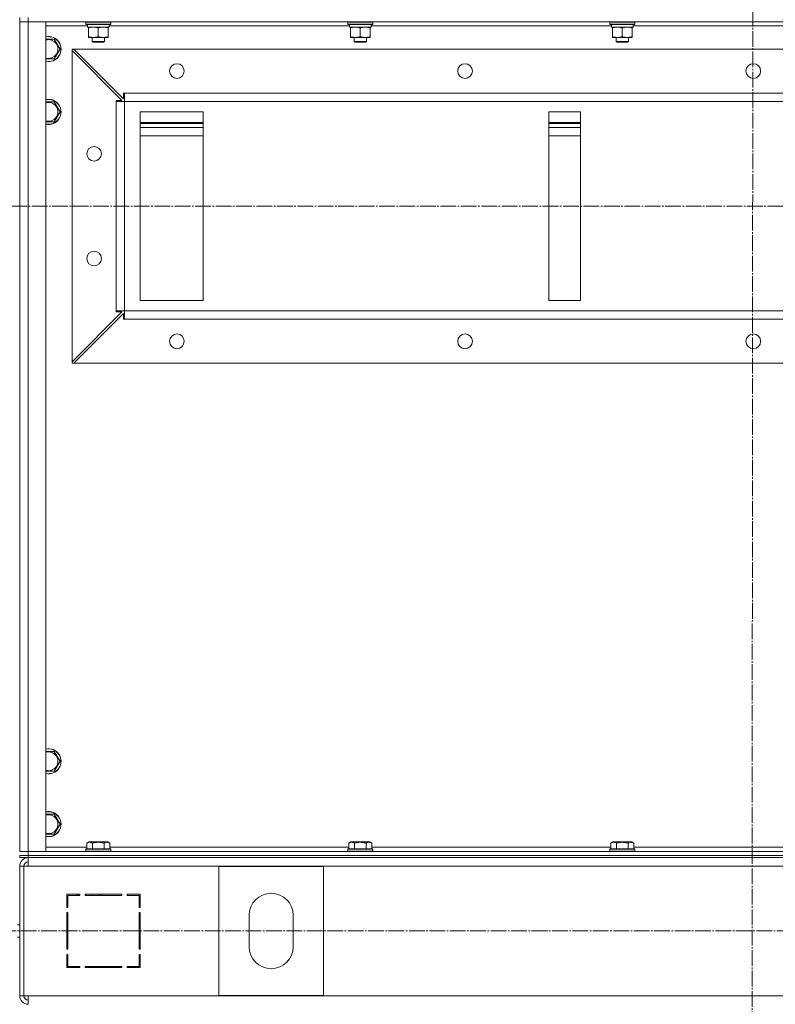
# Model space of a CAD drawing. Units: millimetres. Extents: x 0 to 32510, y -11 to 22275.
# Drawn here: x 27239 to 27960, y 15818 to 16758 of the extents above; entities that cross this region are included whole.
import ezdxf

# ---------------------------------------------------------------- set-up
doc = ezdxf.new("R2010")
doc.units = ezdxf.units.MM
doc.linetypes.add('K5LT_AXLED', pattern=[19.5, 15, -1.5, 1.5, -1.5])
doc.linetypes.add('K5LT_THIN', pattern=[0])
for name, color, linetype, true_color in [('OSI', 2, 'Continuous', 0xffff00), ('R', 1, 'Continuous', 0xff0000), ('WELDING', 7, 'Continuous', 0xffffff)]:
    doc.layers.add(name, color=color, linetype=linetype, true_color=true_color)

msp = doc.modelspace()

# ---------------------------------------------------------------- linework, layer by layer
at = {"layer": 'OSI', "color": 30, "linetype": 'K5LT_AXLED', "lineweight": 18, "true_color": 0xff8000}
for p, q in [((27938.88, 17332.04), (27936.88, 14810.46)), ((20171.88, 16579.88), (28613.88, 16579.88)), ((21545.88, 15887.88), (28638.88, 15887.88))]:
    msp.add_line(p, q, dxfattribs=at)
at = {"layer": 'R', "color": 7, "linetype": 'K5LT_THIN', "lineweight": 18}
for p, q in [((27238.88, 16759.88), (27238.88, 16755.88)), ((27238.88, 16755.88), (27246.88, 16755.88)), ((27238.88, 15963.88), (27238.88, 16755.88)), ((27246.88, 16755.88), (27238.88, 16755.88)), ((27246.88, 16759.88), (27246.88, 16755.88)), ((28630.88, 16755.88), (27246.88, 16755.88)), ((27246.88, 16755.88), (27263.88, 16755.88)), ((27246.88, 16755.88), (27246.88, 15963.88)), ((27263.88, 16755.88), (27263.88, 15963.88)), ((27303.49, 16751.88), (27263.88, 16751.88)), ((27301.88, 16755.58), (27302.06, 16755.88)), ((27301.88, 16755.58), (27301.88, 16753.68)), ((27325.88, 16755.58), (27301.88, 16755.58)), ((27325.88, 16753.68), (27301.88, 16753.68)), ((27301.88, 16753.68), (27302.06, 16753.38)), ((27325.71, 16753.38), (27302.06, 16753.38)), ((27303.43, 16750.88), (27303.51, 16752.26)), ((27303.43, 16750.88), (27303.64, 16750.88)), ((27324.38, 16750.88), (27303.64, 16750.88)), ((27304.38, 16750.03), (27304.38, 16750.88)), ((27323.38, 16750.88), (27323.38, 16750.03)), ((27324.38, 16753.38), (27324.38, 16750.88)), ((27553.49, 16751.88), (27324.38, 16751.88)), ((27325.88, 16755.58), (27325.71, 16755.88)), ((27325.88, 16753.68), (27325.71, 16753.38)), ((27325.88, 16755.58), (27325.88, 16753.68)), ((27551.88, 16755.58), (27552.06, 16755.88)), ((27551.88, 16755.58), (27551.88, 16753.68)), ((27575.88, 16755.58), (27551.88, 16755.58)), ((27575.88, 16753.68), (27551.88, 16753.68)), ((27551.88, 16753.68), (27552.06, 16753.38)), ((27575.71, 16753.38), (27552.06, 16753.38)), ((27553.43, 16750.88), (27553.51, 16752.26)), ((27553.43, 16750.88), (27553.64, 16750.88)), ((27574.38, 16750.88), (27553.64, 16750.88)), ((27554.38, 16750.03), (27554.38, 16750.88)), ((27573.38, 16750.88), (27573.38, 16750.03)), ((27574.38, 16753.38), (27574.38, 16750.88)), ((27803.49, 16751.88), (27574.38, 16751.88)), ((27575.88, 16755.58), (27575.71, 16755.88)), ((27575.88, 16753.68), (27575.71, 16753.38)), ((27575.88, 16755.58), (27575.88, 16753.68)), ((27801.88, 16755.58), (27802.06, 16755.88)), ((27801.88, 16755.58), (27801.88, 16753.68)), ((27825.88, 16755.58), (27801.88, 16755.58)), ((27825.88, 16753.68), (27801.88, 16753.68)), ((27801.88, 16753.68), (27802.06, 16753.38)), ((27825.71, 16753.38), (27802.06, 16753.38)), ((27803.43, 16750.88), (27803.51, 16752.26)), ((27803.43, 16750.88), (27803.64, 16750.88)), ((27824.38, 16750.88), (27803.64, 16750.88)), ((27804.38, 16750.03), (27804.38, 16750.88)), ((27823.38, 16750.88), (27823.38, 16750.03)), ((27824.38, 16753.38), (27824.38, 16750.88)), ((28053.49, 16751.88), (27824.38, 16751.88)), ((27825.88, 16755.58), (27825.71, 16755.88)), ((27825.88, 16753.68), (27825.71, 16753.38)), ((27825.88, 16755.58), (27825.88, 16753.68)), ((27304.38, 16750.03), (27304.38, 16741.73)), ((27304.38, 16740.88), (27304.38, 16741.73)), ((27313.88, 16750.03), (27313.88, 16741.73)), ((27323.38, 16750.03), (27323.38, 16741.73)), ((27323.38, 16741.73), (27323.38, 16740.88)), ((27554.38, 16750.03), (27554.38, 16741.73)), ((27554.38, 16740.88), (27554.38, 16741.73)), ((27563.88, 16750.03), (27563.88, 16741.73)), ((27573.38, 16750.03), (27573.38, 16741.73)), ((27573.38, 16741.73), (27573.38, 16740.88)), ((27804.38, 16750.03), (27804.38, 16741.73)), ((27804.38, 16740.88), (27804.38, 16741.73)), ((27813.88, 16750.03), (27813.88, 16741.73)), ((27823.38, 16750.03), (27823.38, 16741.73)), ((27823.38, 16741.73), (27823.38, 16740.88)), ((27263.88, 16739.38), (27271.87, 16739.38)), ((27271.87, 16739.38), (27277.35, 16729.88)), ((27323.38, 16740.88), (27304.38, 16740.88)), ((27307.88, 16740.88), (27307.88, 16736.96)), ((27319.88, 16736.96), (27307.88, 16736.96)), ((27307.88, 16736.96), (27308.88, 16736.38)), ((27318.88, 16736.38), (27308.88, 16736.38)), ((27319.88, 16736.96), (27318.88, 16736.38)), ((27319.88, 16740.88), (27319.88, 16736.96)), ((27573.38, 16740.88), (27554.38, 16740.88)), ((27557.88, 16740.88), (27557.88, 16736.96)), ((27569.88, 16736.96), (27557.88, 16736.96)), ((27557.88, 16736.96), (27558.88, 16736.38)), ((27568.88, 16736.38), (27558.88, 16736.38)), ((27569.88, 16736.96), (27568.88, 16736.38)), ((27569.88, 16740.88), (27569.88, 16736.96)), ((27823.38, 16740.88), (27804.38, 16740.88)), ((27807.88, 16740.88), (27807.88, 16736.96)), ((27819.88, 16736.96), (27807.88, 16736.96)), ((27807.88, 16736.96), (27808.88, 16736.38)), ((27818.88, 16736.38), (27808.88, 16736.38)), ((27819.88, 16736.96), (27818.88, 16736.38)), ((27819.88, 16740.88), (27819.88, 16736.96)), ((27277.35, 16729.88), (27271.87, 16720.38)), ((27288.88, 16729.88), (27290.38, 16729.88)), ((27288.88, 16728.38), (27288.88, 16729.88)), ((27288.88, 16431.38), (27288.88, 16728.38)), ((27336.38, 16680.88), (27288.88, 16728.38)), ((28587.38, 16729.88), (27290.38, 16729.88)), ((27290.38, 16729.88), (27337.88, 16682.38)), ((27271.87, 16720.38), (27263.88, 16720.38)), ((27337.88, 16682.38), (27337.88, 16687.88)), ((27337.88, 16687.88), (27338.88, 16687.88)), ((28538.88, 16687.88), (27338.88, 16687.88)), ((27338.88, 16679.88), (27338.88, 16687.88)), ((27263.88, 16679.38), (27271.87, 16679.38)), ((27271.87, 16679.38), (27277.35, 16669.88)), ((27330.88, 16679.88), (27330.88, 16680.88)), ((27330.88, 16680.88), (27336.38, 16680.88)), ((27330.88, 16679.88), (27338.88, 16679.88)), ((27330.88, 16479.88), (27330.88, 16679.88)), ((28538.88, 16679.88), (27338.88, 16679.88)), ((27338.88, 16479.88), (27338.88, 16679.88)), ((27277.35, 16669.88), (27271.87, 16660.38)), ((27353.88, 16669.88), (27353.88, 16489.88)), ((27413.88, 16669.88), (27353.88, 16669.88)), ((27413.88, 16489.88), (27413.88, 16669.88)), ((27773.88, 16669.88), (27743.88, 16669.88)), ((27743.88, 16669.88), (27743.88, 16489.88)), ((27773.88, 16489.88), (27773.88, 16669.88)), ((27271.87, 16660.38), (27263.88, 16660.38)), ((27413.88, 16659.88), (27353.88, 16659.88)), ((27413.88, 16658.88), (27353.88, 16658.88)), ((27773.88, 16659.88), (27743.88, 16659.88)), ((27773.88, 16658.88), (27743.88, 16658.88)), ((27353.88, 16654.88), (27413.88, 16654.88)), ((27743.88, 16654.88), (27773.88, 16654.88)), ((27413.88, 16646.88), (27353.88, 16646.88)), ((27773.88, 16646.88), (27743.88, 16646.88)), ((27353.88, 16489.88), (27413.88, 16489.88)), ((27743.88, 16489.88), (27773.88, 16489.88)), ((27288.88, 16431.38), (27336.38, 16478.88)), ((27330.88, 16479.88), (27338.88, 16479.88)), ((27330.88, 16478.88), (27330.88, 16479.88)), ((27336.38, 16478.88), (27330.88, 16478.88)), ((28538.88, 16479.88), (27338.88, 16479.88)), ((27338.88, 16471.88), (27338.88, 16479.88)), ((27337.88, 16477.38), (27290.38, 16429.88)), ((27337.88, 16471.88), (27337.88, 16477.38)), ((27338.88, 16471.88), (27337.88, 16471.88)), ((28538.88, 16471.88), (27338.88, 16471.88)), ((27288.88, 16429.88), (27288.88, 16431.38)), ((27290.38, 16429.88), (27288.88, 16429.88)), ((28587.38, 16429.88), (27290.38, 16429.88)), ((27263.88, 16059.38), (27271.87, 16059.38)), ((27271.87, 16059.38), (27277.35, 16049.88)), ((27277.35, 16049.88), (27271.87, 16040.38)), ((27271.87, 16040.38), (27263.88, 16040.38)), ((27263.88, 15999.38), (27271.87, 15999.38)), ((27271.87, 15999.38), (27277.35, 15989.88)), ((27277.35, 15989.88), (27271.87, 15980.38)), ((27271.87, 15980.38), (27263.88, 15980.38)), ((27302.91, 15971.73), (27304.91, 15972.88)), ((27302.91, 15971.73), (27302.91, 15966.38)), ((27321.65, 15972.88), (27304.91, 15972.88)), ((27308.4, 15971.73), (27308.4, 15966.38)), ((27319.37, 15971.73), (27319.37, 15966.38)), ((27322.85, 15972.88), (27321.65, 15972.88)), ((27324.85, 15971.73), (27322.85, 15972.88)), ((27324.85, 15971.73), (27324.85, 15966.38)), ((27552.91, 15971.73), (27554.91, 15972.88)), ((27552.91, 15971.73), (27552.91, 15966.38)), ((27571.65, 15972.88), (27554.91, 15972.88)), ((27558.4, 15971.73), (27558.4, 15966.38)), ((27569.37, 15971.73), (27569.37, 15966.38)), ((27572.85, 15972.88), (27571.65, 15972.88)), ((27574.85, 15971.73), (27572.85, 15972.88)), ((27574.85, 15971.73), (27574.85, 15966.38)), ((27802.91, 15971.73), (27804.91, 15972.88)), ((27802.91, 15971.73), (27802.91, 15966.38)), ((27821.65, 15972.88), (27804.91, 15972.88)), ((27808.4, 15971.73), (27808.4, 15966.38)), ((27819.37, 15971.73), (27819.37, 15966.38)), ((27822.85, 15972.88), (27821.65, 15972.88)), ((27824.85, 15971.73), (27822.85, 15972.88)), ((27824.85, 15971.73), (27824.85, 15966.38)), ((27246.88, 15963.88), (27238.88, 15963.88)), ((27238.88, 15963.88), (27246.88, 15963.88)), ((27246.88, 15963.88), (28630.88, 15963.88)), ((27263.88, 15963.88), (27246.88, 15963.88)), ((27246.88, 15959.88), (27246.88, 15963.88)), ((27263.88, 15967.88), (27302.91, 15967.88)), ((27301.88, 15966.08), (27302.06, 15966.38)), ((27301.88, 15966.08), (27301.88, 15964.18)), ((27324.27, 15966.08), (27301.88, 15966.08)), ((27301.88, 15964.18), (27302.06, 15963.88)), ((27324.27, 15964.18), (27301.88, 15964.18)), ((27324.12, 15966.38), (27302.06, 15966.38)), ((27325.71, 15966.38), (27324.12, 15966.38)), ((27325.88, 15966.08), (27324.27, 15966.08)), ((27325.88, 15964.18), (27324.27, 15964.18)), ((27324.85, 15967.88), (27552.91, 15967.88)), ((27325.88, 15966.08), (27325.71, 15966.38)), ((27325.88, 15964.18), (27325.71, 15963.88)), ((27325.88, 15966.08), (27325.88, 15964.18)), ((27551.88, 15966.08), (27552.06, 15966.38)), ((27551.88, 15966.08), (27551.88, 15964.18)), ((27574.27, 15966.08), (27551.88, 15966.08)), ((27551.88, 15964.18), (27552.06, 15963.88)), ((27574.27, 15964.18), (27551.88, 15964.18)), ((27574.12, 15966.38), (27552.06, 15966.38)), ((27574.12, 15963.88), (27552.06, 15963.88)), ((27575.71, 15966.38), (27574.12, 15966.38)), ((27575.71, 15963.88), (27574.12, 15963.88)), ((27575.88, 15966.08), (27574.27, 15966.08)), ((27575.88, 15964.18), (27574.27, 15964.18)), ((27574.85, 15967.88), (27802.91, 15967.88)), ((27575.88, 15966.08), (27575.71, 15966.38)), ((27575.88, 15964.18), (27575.71, 15963.88)), ((27575.88, 15966.08), (27575.88, 15964.18)), ((27801.88, 15966.08), (27802.06, 15966.38)), ((27801.88, 15966.08), (27801.88, 15964.18)), ((27824.27, 15966.08), (27801.88, 15966.08)), ((27801.88, 15964.18), (27802.06, 15963.88)), ((27824.27, 15964.18), (27801.88, 15964.18)), ((27824.12, 15966.38), (27802.06, 15966.38)), ((27824.12, 15963.88), (27802.06, 15963.88)), ((27825.71, 15966.38), (27824.12, 15966.38)), ((27825.71, 15963.88), (27824.12, 15963.88)), ((27825.88, 15966.08), (27824.27, 15966.08)), ((27825.88, 15964.18), (27824.27, 15964.18)), ((27824.85, 15967.88), (28052.91, 15967.88)), ((27825.88, 15966.08), (27825.71, 15966.38)), ((27825.88, 15964.18), (27825.71, 15963.88)), ((27825.88, 15966.08), (27825.88, 15964.18)), ((27238.88, 15959.88), (27246.88, 15959.88)), ((27238.88, 15957.88), (27238.88, 15959.88)), ((27246.88, 15959.88), (27238.88, 15959.88)), ((27246.88, 15957.88), (27238.88, 15957.88)), ((27246.88, 15959.88), (28630.88, 15959.88)), ((27246.88, 15957.88), (27246.88, 15959.88)), ((27246.88, 15959.88), (28630.88, 15959.88)), ((27246.88, 15949.88), (27246.88, 15957.88)), ((27246.88, 15957.88), (28630.88, 15957.88)), ((27238.88, 15949.88), (27238.88, 15825.88)), ((27238.88, 15949.88), (27242.88, 15949.88)), ((27242.88, 15949.88), (27242.88, 15825.88)), ((27242.88, 15949.88), (27246.88, 15949.88)), ((28630.88, 15949.88), (27246.88, 15949.88)), ((27528.88, 15949.38), (27428.88, 15949.38)), ((27428.88, 15949.38), (27428.88, 15826.38)), ((27528.88, 15826.38), (27528.88, 15949.38)), ((27283.88, 15922.88), (27283.88, 15910.38)), ((27296.38, 15922.88), (27283.88, 15922.88)), ((27284.88, 15921.88), (27296.38, 15921.88)), ((27284.88, 15910.38), (27284.88, 15921.88)), ((27293.16, 15922.88), (27295.08, 15921.88)), ((27296.38, 15921.88), (27296.38, 15922.88)), ((27336.38, 15922.88), (27301.38, 15922.88)), ((27301.38, 15922.88), (27301.38, 15921.88)), ((27301.38, 15921.88), (27336.38, 15921.88)), ((27307.49, 15921.88), (27306.94, 15922.88)), ((27315.03, 15921.88), (27314.47, 15922.88)), ((27317.09, 15922.88), (27317.65, 15921.88)), ((27336.38, 15921.88), (27336.38, 15922.88)), ((27341.38, 15922.88), (27341.38, 15921.88)), ((27353.88, 15922.88), (27341.38, 15922.88)), ((27341.38, 15921.88), (27352.88, 15921.88)), ((27352.88, 15921.88), (27352.88, 15910.38)), ((27353.88, 15910.38), (27353.88, 15922.88)), ((27284.88, 15911.41), (27283.88, 15911.93)), ((27283.88, 15910.38), (27284.88, 15910.38)), ((27283.88, 15905.38), (27283.88, 15870.38)), ((27284.88, 15905.38), (27283.88, 15905.38)), ((27284.88, 15870.38), (27284.88, 15905.38)), ((27352.88, 15910.38), (27353.88, 15910.38)), ((27353.88, 15905.38), (27352.88, 15905.38)), ((27352.88, 15905.38), (27352.88, 15870.38)), ((27353.88, 15870.38), (27353.88, 15905.38)), ((27457.88, 15902.88), (27457.88, 15872.88)), ((27499.88, 15872.88), (27499.88, 15902.88)), ((27238.88, 15893.88), (27236.88, 15893.88)), ((27283.88, 15885.97), (27284.88, 15887.05)), ((27238.88, 15881.88), (27236.88, 15881.88)), ((27283.88, 15870.38), (27284.88, 15870.38)), ((27352.88, 15870.38), (27353.88, 15870.38)), ((27284.88, 15865.38), (27283.88, 15865.38)), ((27283.88, 15865.38), (27283.88, 15852.88)), ((27284.88, 15853.88), (27284.88, 15865.38)), ((27353.88, 15865.38), (27352.88, 15865.38)), ((27352.88, 15865.38), (27352.88, 15853.88)), ((27352.88, 15859.09), (27353.88, 15857.31)), ((27353.88, 15852.88), (27353.88, 15865.38)), ((27283.88, 15852.88), (27296.38, 15852.88)), ((27296.38, 15853.88), (27284.88, 15853.88)), ((27284.88, 15852.88), (27284.88, 15853.88)), ((27294.88, 15852.88), (27294.88, 15853.88)), ((27296.38, 15852.88), (27296.38, 15853.88)), ((27336.38, 15853.88), (27301.38, 15853.88)), ((27301.38, 15853.88), (27301.38, 15852.88)), ((27301.38, 15852.88), (27336.38, 15852.88)), ((27336.38, 15852.88), (27336.38, 15853.88)), ((27341.38, 15853.88), (27341.38, 15852.88)), ((27352.88, 15853.88), (27341.38, 15853.88)), ((27341.38, 15852.88), (27353.88, 15852.88)), ((27353.75, 15852.88), (27352.88, 15854.43)), ((27238.88, 15825.88), (27242.88, 15825.88)), ((27242.88, 15825.88), (27246.88, 15825.88)), ((27246.88, 15825.88), (28630.88, 15825.88)), ((27246.88, 15825.88), (27246.88, 15817.88)), ((27428.88, 15826.38), (27528.88, 15826.38))]:
    msp.add_line(p, q, dxfattribs=at)
for centre in [(27388.88, 16708.88), (27663.88, 16708.88), (27938.88, 16708.88), (27309.88, 16629.88), (27309.88, 16529.88), (27388.88, 16450.88), (27663.88, 16450.88), (27938.88, 16450.88)]:
    msp.add_circle(centre, 7, dxfattribs=at)
for centre, radius, start, end in [((27266.38, 16729.88), 12, 257.9753, 102.0247), ((27266.38, 16729.88), 11.83, 257.79651, 102.20349), ((27266.38, 16729.88), 8.97, 253.8216, 106.1784), ((27266.38, 16669.88), 12, 257.9753, 102.0247), ((27266.38, 16669.88), 11.83, 257.79651, 102.20349), ((27266.38, 16669.88), 8.97, 253.8216, 106.1784), ((27266.38, 16049.88), 12, 257.9753, 102.0247), ((27266.38, 16049.88), 11.83, 257.79651, 102.20349), ((27266.38, 16049.88), 8.97, 253.8216, 106.1784), ((27266.38, 15989.88), 12, 257.9753, 102.0247), ((27266.38, 15989.88), 11.83, 257.79651, 102.20349), ((27266.38, 15989.88), 8.97, 253.8216, 106.1784), ((27246.88, 15949.88), 8, 90, 180), ((27246.88, 15949.88), 4, 90, 180), ((27247.25, 15949.52), 4.37, 94.81535, 175.18465), ((27478.88, 15902.88), 21, 0, 180), ((27478.88, 15872.88), 21, 180, 0), ((27282.88, 15861.34), 2, 0, 60), ((27246.88, 15825.88), 8, 180, 270), ((27246.88, 15825.88), 4, 180, 270)]:
    msp.add_arc(centre, radius, start, end, dxfattribs=at)
for centre in [(27313.88, 16755.81), (27563.88, 16755.81), (27813.88, 16755.81)]:
    msp.add_ellipse(centre, major_axis=(0, -22.52), ratio=0.466308, start_param=-1.46277, end_param=-1.350168, dxfattribs=at)
at = {"layer": 'WELDING', "color": 7, "linetype": 'K5LT_THIN', "lineweight": 18}
for points, knots in [([(27309.13, 16750.88), (27308.92, 16750.88), (27308.49, 16750.87), (27307.84, 16750.82), (27307.21, 16750.74), (27306.41, 16750.6), (27305.47, 16750.38), (27304.73, 16750.15), (27304.38, 16750.03)], [0, 0, 0, 0, 1.192024, 2.404251, 3.60809, 4.765234, 6.955738, 9, 9, 9, 9]), ([(27313.88, 16750.03), (27313.39, 16750.2), (27312.63, 16750.42), (27311.66, 16750.64), (27310.99, 16750.75), (27310.37, 16750.83), (27309.75, 16750.87), (27309.34, 16750.88), (27309.13, 16750.88)], [0, 0, 0, 0, 2.905563, 4.375924, 5.511195, 6.679161, 7.850161, 9, 9, 9, 9]), ([(27318.63, 16750.88), (27318.42, 16750.88), (27317.99, 16750.87), (27317.34, 16750.82), (27316.71, 16750.74), (27315.91, 16750.6), (27314.97, 16750.38), (27314.23, 16750.15), (27313.88, 16750.03)], [0, 0, 0, 0, 1.192024, 2.404251, 3.60809, 4.765234, 6.955738, 9, 9, 9, 9]), ([(27323.38, 16750.03), (27322.89, 16750.2), (27322.13, 16750.42), (27321.16, 16750.64), (27320.49, 16750.75), (27319.87, 16750.83), (27319.25, 16750.87), (27318.84, 16750.88), (27318.63, 16750.88)], [0, 0, 0, 0, 2.905563, 4.375924, 5.511195, 6.679161, 7.850161, 9, 9, 9, 9]), ([(27559.13, 16750.88), (27558.92, 16750.88), (27558.49, 16750.87), (27557.84, 16750.82), (27557.21, 16750.74), (27556.41, 16750.6), (27555.47, 16750.38), (27554.73, 16750.15), (27554.38, 16750.03)], [0, 0, 0, 0, 1.192024, 2.404251, 3.60809, 4.765234, 6.955738, 9, 9, 9, 9]), ([(27563.88, 16750.03), (27563.39, 16750.2), (27562.63, 16750.42), (27561.66, 16750.64), (27560.99, 16750.75), (27560.37, 16750.83), (27559.75, 16750.87), (27559.34, 16750.88), (27559.13, 16750.88)], [0, 0, 0, 0, 2.905563, 4.375924, 5.511195, 6.679161, 7.850161, 9, 9, 9, 9]), ([(27568.63, 16750.88), (27568.42, 16750.88), (27567.99, 16750.87), (27567.34, 16750.82), (27566.71, 16750.74), (27565.91, 16750.6), (27564.97, 16750.38), (27564.23, 16750.15), (27563.88, 16750.03)], [0, 0, 0, 0, 1.192024, 2.404251, 3.60809, 4.765234, 6.955738, 9, 9, 9, 9]), ([(27573.38, 16750.03), (27572.89, 16750.2), (27572.13, 16750.42), (27571.16, 16750.64), (27570.49, 16750.75), (27569.87, 16750.83), (27569.25, 16750.87), (27568.84, 16750.88), (27568.63, 16750.88)], [0, 0, 0, 0, 2.905563, 4.375924, 5.511195, 6.679161, 7.850161, 9, 9, 9, 9]), ([(27809.13, 16750.88), (27808.92, 16750.88), (27808.49, 16750.87), (27807.84, 16750.82), (27807.21, 16750.74), (27806.41, 16750.6), (27805.47, 16750.38), (27804.73, 16750.15), (27804.38, 16750.03)], [0, 0, 0, 0, 1.192024, 2.404251, 3.60809, 4.765234, 6.955738, 9, 9, 9, 9]), ([(27813.88, 16750.03), (27813.39, 16750.2), (27812.63, 16750.42), (27811.66, 16750.64), (27810.99, 16750.75), (27810.37, 16750.83), (27809.75, 16750.87), (27809.34, 16750.88), (27809.13, 16750.88)], [0, 0, 0, 0, 2.905563, 4.375924, 5.511195, 6.679161, 7.850161, 9, 9, 9, 9]), ([(27818.63, 16750.88), (27818.42, 16750.88), (27817.99, 16750.87), (27817.34, 16750.82), (27816.71, 16750.74), (27815.91, 16750.6), (27814.97, 16750.38), (27814.23, 16750.15), (27813.88, 16750.03)], [0, 0, 0, 0, 1.192024, 2.404251, 3.60809, 4.765234, 6.955738, 9, 9, 9, 9]), ([(27823.38, 16750.03), (27822.89, 16750.2), (27822.13, 16750.42), (27821.16, 16750.64), (27820.49, 16750.75), (27819.87, 16750.83), (27819.25, 16750.87), (27818.84, 16750.88), (27818.63, 16750.88)], [0, 0, 0, 0, 2.905563, 4.375924, 5.511195, 6.679161, 7.850161, 9, 9, 9, 9]), ([(27304.38, 16741.73), (27304.94, 16741.54), (27305.76, 16741.31), (27306.75, 16741.1), (27307.35, 16741.01), (27307.87, 16740.94), (27308.4, 16740.9), (27308.92, 16740.88), (27309.45, 16740.88), (27309.97, 16740.91), (27310.56, 16740.96), (27311.28, 16741.06), (27312.42, 16741.28), (27313.3, 16741.54), (27313.88, 16741.73)], [0, 0, 0, 0, 2.72415, 3.912285, 4.716446, 5.530362, 6.353984, 7.180289, 7.997717, 8.810544, 9.605533, 10.761675, 12.184093, 15, 15, 15, 15]), ([(27313.88, 16741.73), (27314.44, 16741.54), (27315.26, 16741.31), (27316.25, 16741.1), (27316.85, 16741.01), (27317.37, 16740.94), (27317.9, 16740.9), (27318.42, 16740.88), (27318.95, 16740.88), (27319.47, 16740.91), (27320.06, 16740.96), (27320.78, 16741.06), (27321.92, 16741.28), (27322.8, 16741.54), (27323.38, 16741.73)], [0, 0, 0, 0, 2.72415, 3.912285, 4.716446, 5.530362, 6.353984, 7.180289, 7.997717, 8.810544, 9.605533, 10.761675, 12.184093, 15, 15, 15, 15]), ([(27554.38, 16741.73), (27554.94, 16741.54), (27555.76, 16741.31), (27556.75, 16741.1), (27557.35, 16741.01), (27557.87, 16740.94), (27558.4, 16740.9), (27558.92, 16740.88), (27559.45, 16740.88), (27559.97, 16740.91), (27560.56, 16740.96), (27561.28, 16741.06), (27562.42, 16741.28), (27563.3, 16741.54), (27563.88, 16741.73)], [0, 0, 0, 0, 2.72415, 3.912285, 4.716446, 5.530362, 6.353984, 7.180289, 7.997717, 8.810544, 9.605533, 10.761675, 12.184093, 15, 15, 15, 15]), ([(27563.88, 16741.73), (27564.44, 16741.54), (27565.26, 16741.31), (27566.25, 16741.1), (27566.85, 16741.01), (27567.37, 16740.94), (27567.9, 16740.9), (27568.42, 16740.88), (27568.95, 16740.88), (27569.47, 16740.91), (27570.06, 16740.96), (27570.78, 16741.06), (27571.92, 16741.28), (27572.8, 16741.54), (27573.38, 16741.73)], [0, 0, 0, 0, 2.72415, 3.912285, 4.716446, 5.530362, 6.353984, 7.180289, 7.997717, 8.810544, 9.605533, 10.761675, 12.184093, 15, 15, 15, 15]), ([(27804.38, 16741.73), (27804.94, 16741.54), (27805.76, 16741.31), (27806.75, 16741.1), (27807.35, 16741.01), (27807.87, 16740.94), (27808.4, 16740.9), (27808.92, 16740.88), (27809.45, 16740.88), (27809.97, 16740.91), (27810.56, 16740.96), (27811.28, 16741.06), (27812.42, 16741.28), (27813.3, 16741.54), (27813.88, 16741.73)], [0, 0, 0, 0, 2.72415, 3.912285, 4.716446, 5.530362, 6.353984, 7.180289, 7.997717, 8.810544, 9.605533, 10.761675, 12.184093, 15, 15, 15, 15]), ([(27813.88, 16741.73), (27814.44, 16741.54), (27815.26, 16741.31), (27816.25, 16741.1), (27816.85, 16741.01), (27817.37, 16740.94), (27817.9, 16740.9), (27818.42, 16740.88), (27818.95, 16740.88), (27819.47, 16740.91), (27820.06, 16740.96), (27820.78, 16741.06), (27821.92, 16741.28), (27822.8, 16741.54), (27823.38, 16741.73)], [0, 0, 0, 0, 2.72415, 3.912285, 4.716446, 5.530362, 6.353984, 7.180289, 7.997717, 8.810544, 9.605533, 10.761675, 12.184093, 15, 15, 15, 15]), ([(27308.4, 15971.73), (27308.07, 15971.92), (27307.68, 15972.12), (27307.18, 15972.31), (27306.91, 15972.39), (27306.64, 15972.46), (27306.36, 15972.52), (27306.07, 15972.56), (27305.76, 15972.58), (27305.46, 15972.58), (27305.16, 15972.55), (27304.8, 15972.5), (27304.36, 15972.39), (27303.71, 15972.16), (27303.22, 15971.91), (27302.91, 15971.73)], [0, 0, 0, 0, 2.912728, 3.529104, 4.366059, 5.20805, 5.90491, 6.841792, 7.68611, 8.552187, 9.436385, 10.31786, 11.611268, 13.263681, 16, 16, 16, 16]), ([(27319.37, 15971.73), (27318.92, 15971.86), (27318.26, 15972.03), (27317.46, 15972.2), (27316.93, 15972.31), (27316.4, 15972.39), (27315.86, 15972.46), (27315.28, 15972.52), (27314.71, 15972.56), (27314.1, 15972.58), (27313.49, 15972.58), (27312.88, 15972.55), (27312.18, 15972.5), (27311.29, 15972.39), (27310, 15972.16), (27309.01, 15971.91), (27308.4, 15971.73)], [0, 0, 0, 0, 2.142801, 3.094773, 3.749673, 4.638938, 5.533553, 6.273967, 7.269403, 8.166492, 9.086699, 10.026159, 10.962726, 12.336972, 14.092661, 17, 17, 17, 17]), ([(27322.11, 15972.58), (27321.97, 15972.58), (27321.69, 15972.56), (27321.25, 15972.5), (27320.84, 15972.39), (27320.2, 15972.17), (27319.73, 15971.94), (27319.37, 15971.73)], [0, 0, 0, 0, 1.218955, 2.409535, 3.824463, 4.76519, 8, 8, 8, 8]), ([(27324.85, 15971.73), (27324.69, 15971.82), (27324.44, 15971.96), (27324.01, 15972.16), (27323.59, 15972.33), (27323.11, 15972.47), (27322.69, 15972.54), (27322.36, 15972.57), (27322.17, 15972.58), (27322.11, 15972.58)], [0, 0, 0, 0, 1.771842, 2.803781, 4.748491, 6.434444, 8.016551, 9.332655, 10, 10, 10, 10]), ([(27558.4, 15971.73), (27558.07, 15971.92), (27557.68, 15972.12), (27557.18, 15972.31), (27556.91, 15972.39), (27556.64, 15972.46), (27556.36, 15972.52), (27556.07, 15972.56), (27555.76, 15972.58), (27555.46, 15972.58), (27555.16, 15972.55), (27554.8, 15972.5), (27554.36, 15972.39), (27553.71, 15972.16), (27553.22, 15971.91), (27552.91, 15971.73)], [0, 0, 0, 0, 2.912728, 3.529104, 4.366059, 5.20805, 5.90491, 6.841792, 7.68611, 8.552187, 9.436385, 10.31786, 11.611268, 13.263681, 16, 16, 16, 16]), ([(27569.37, 15971.73), (27568.92, 15971.86), (27568.26, 15972.03), (27567.46, 15972.2), (27566.93, 15972.31), (27566.4, 15972.39), (27565.86, 15972.46), (27565.28, 15972.52), (27564.71, 15972.56), (27564.1, 15972.58), (27563.49, 15972.58), (27562.88, 15972.55), (27562.18, 15972.5), (27561.29, 15972.39), (27560, 15972.16), (27559.01, 15971.91), (27558.4, 15971.73)], [0, 0, 0, 0, 2.142801, 3.094773, 3.749673, 4.638938, 5.533553, 6.273967, 7.269403, 8.166492, 9.086699, 10.026159, 10.962726, 12.336972, 14.092661, 17, 17, 17, 17]), ([(27572.11, 15972.58), (27571.97, 15972.58), (27571.69, 15972.56), (27571.25, 15972.5), (27570.84, 15972.39), (27570.2, 15972.17), (27569.73, 15971.94), (27569.37, 15971.73)], [0, 0, 0, 0, 1.218955, 2.409535, 3.824463, 4.76519, 8, 8, 8, 8]), ([(27574.85, 15971.73), (27574.69, 15971.82), (27574.44, 15971.96), (27574.01, 15972.16), (27573.59, 15972.33), (27573.11, 15972.47), (27572.69, 15972.54), (27572.36, 15972.57), (27572.17, 15972.58), (27572.11, 15972.58)], [0, 0, 0, 0, 1.771842, 2.803781, 4.748491, 6.434444, 8.016551, 9.332655, 10, 10, 10, 10]), ([(27808.4, 15971.73), (27808.07, 15971.92), (27807.68, 15972.12), (27807.18, 15972.31), (27806.91, 15972.39), (27806.64, 15972.46), (27806.36, 15972.52), (27806.07, 15972.56), (27805.76, 15972.58), (27805.46, 15972.58), (27805.16, 15972.55), (27804.8, 15972.5), (27804.36, 15972.39), (27803.71, 15972.16), (27803.22, 15971.91), (27802.91, 15971.73)], [0, 0, 0, 0, 2.912728, 3.529104, 4.366059, 5.20805, 5.90491, 6.841792, 7.68611, 8.552187, 9.436385, 10.31786, 11.611268, 13.263681, 16, 16, 16, 16]), ([(27819.37, 15971.73), (27818.92, 15971.86), (27818.26, 15972.03), (27817.46, 15972.2), (27816.93, 15972.31), (27816.4, 15972.39), (27815.86, 15972.46), (27815.28, 15972.52), (27814.71, 15972.56), (27814.1, 15972.58), (27813.49, 15972.58), (27812.88, 15972.55), (27812.18, 15972.5), (27811.29, 15972.39), (27810, 15972.16), (27809.01, 15971.91), (27808.4, 15971.73)], [0, 0, 0, 0, 2.142801, 3.094773, 3.749673, 4.638938, 5.533553, 6.273967, 7.269403, 8.166492, 9.086699, 10.026159, 10.962726, 12.336972, 14.092661, 17, 17, 17, 17]), ([(27822.11, 15972.58), (27821.97, 15972.58), (27821.69, 15972.56), (27821.25, 15972.5), (27820.84, 15972.39), (27820.2, 15972.17), (27819.73, 15971.94), (27819.37, 15971.73)], [0, 0, 0, 0, 1.218955, 2.409535, 3.824463, 4.76519, 8, 8, 8, 8]), ([(27824.85, 15971.73), (27824.69, 15971.82), (27824.44, 15971.96), (27824.01, 15972.16), (27823.59, 15972.33), (27823.11, 15972.47), (27822.69, 15972.54), (27822.36, 15972.57), (27822.17, 15972.58), (27822.11, 15972.58)], [0, 0, 0, 0, 1.771842, 2.803781, 4.748491, 6.434444, 8.016551, 9.332655, 10, 10, 10, 10])]:
    msp.add_open_spline(points, degree=3, knots=knots, dxfattribs=at)

doc.saveas('drawing.dxf')
